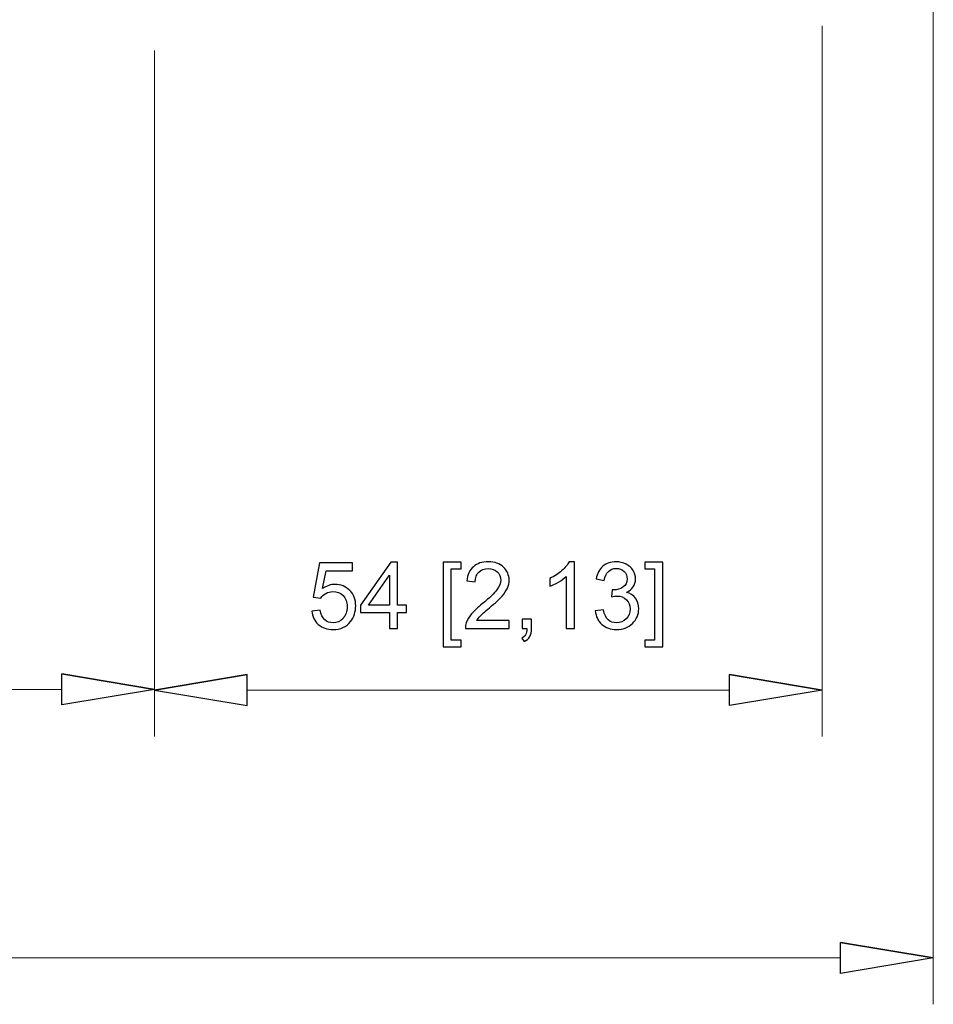
# Model space of a CAD drawing. Units: inches. Extents: x -7.8 to 7.8, y -5.2 to 5.2.
# Drawn here: x 1 to 1.7, y -3.8 to -3 of the extents above; entities that cross this region are included whole.
import ezdxf

# ---------------------------------------------------------------- set-up
doc = ezdxf.new("R2010")
doc.units = ezdxf.units.IN
doc.header["$MEASUREMENT"] = 0

msp = doc.modelspace()

# ---------------------------------------------------------------- linework, layer by layer
at = {"lineweight": 0}
for points in [[(1.73276, -2.0114), (1.73276, -2.0114), (1.73276, -3.75505), (1.73276, -3.75505)], [(1.64417, -2.97596), (1.64417, -2.97596), (1.64417, -3.54174), (1.64417, -3.54174)], [(1.11268, -2.99565), (1.11268, -2.99565), (1.11268, -3.5412), (1.11268, -3.5412)], [(1.11268, -3.0301), (1.11268, -3.0301), (1.11268, -3.54174), (1.11268, -3.54174)], [(0.1235, -3.50429), (0.1235, -3.50429), (1.03886, -3.50429), (1.03886, -3.50429)], [(1.1865, -3.50483), (1.1865, -3.50483), (1.57035, -3.50483), (1.57035, -3.50483)], [(-0.68358, -3.71814), (-0.68358, -3.71814), (1.65894, -3.71814), (1.65894, -3.71814)]]:
    msp.add_open_spline(points, degree=3, dxfattribs=at)
for points, knots in [([(1.23783, -3.44189), (1.23783, -3.44189), (1.24465, -3.44131), (1.24465, -3.44131), (1.24465, -3.44131), (1.24516, -3.44463), (1.24632, -3.44712), (1.24816, -3.44879), (1.24816, -3.44879), (1.25, -3.45046), (1.25222, -3.4513), (1.25481, -3.4513), (1.25481, -3.4513), (1.25794, -3.4513), (1.26058, -3.45012), (1.26274, -3.44777), (1.26274, -3.44777), (1.2649, -3.44541), (1.26598, -3.44228), (1.26598, -3.4384), (1.26598, -3.4384), (1.26598, -3.43469), (1.26495, -3.43178), (1.26287, -3.42964), (1.26287, -3.42964), (1.26079, -3.4275), (1.25807, -3.42643), (1.2547, -3.42643), (1.2547, -3.42643), (1.25261, -3.42643), (1.25073, -3.42691), (1.24904, -3.42785), (1.24904, -3.42785), (1.24736, -3.4288), (1.24604, -3.43003), (1.24508, -3.43154), (1.24508, -3.43154), (1.24508, -3.43154), (1.23899, -3.43076), (1.23899, -3.43076), (1.23899, -3.43076), (1.23899, -3.43076), (1.24411, -3.40361), (1.24411, -3.40361), (1.24411, -3.40361), (1.24411, -3.40361), (1.27039, -3.40361), (1.27039, -3.40361), (1.27039, -3.40361), (1.27039, -3.40361), (1.27039, -3.40981), (1.27039, -3.40981), (1.27039, -3.40981), (1.27039, -3.40981), (1.2493, -3.40981), (1.2493, -3.40981), (1.2493, -3.40981), (1.2493, -3.40981), (1.24645, -3.42402), (1.24645, -3.42402), (1.24645, -3.42402), (1.24962, -3.4218), (1.25296, -3.42069), (1.25644, -3.42069), (1.25644, -3.42069), (1.26105, -3.42069), (1.26494, -3.42229), (1.26811, -3.42549), (1.26811, -3.42549), (1.27129, -3.42869), (1.27287, -3.4328), (1.27287, -3.43782), (1.27287, -3.43782), (1.27287, -3.44261), (1.27147, -3.44674), (1.26869, -3.45022), (1.26869, -3.45022), (1.2653, -3.45449), (1.26067, -3.45663), (1.25481, -3.45663), (1.25481, -3.45663), (1.25, -3.45663), (1.24608, -3.45529), (1.24304, -3.45259), (1.24304, -3.45259), (1.24, -3.4499), (1.23827, -3.44633), (1.23783, -3.44189)], [0, 0, 0, 0, 0.043478, 0.043478, 0.043478, 0.043478, 0.086957, 0.086957, 0.086957, 0.086957, 0.130435, 0.130435, 0.130435, 0.130435, 0.173913, 0.173913, 0.173913, 0.173913, 0.217391, 0.217391, 0.217391, 0.217391, 0.26087, 0.26087, 0.26087, 0.26087, 0.304348, 0.304348, 0.304348, 0.304348, 0.347826, 0.347826, 0.347826, 0.347826, 0.391304, 0.391304, 0.391304, 0.391304, 0.434783, 0.434783, 0.434783, 0.434783, 0.478261, 0.478261, 0.478261, 0.478261, 0.521739, 0.521739, 0.521739, 0.521739, 0.565217, 0.565217, 0.565217, 0.565217, 0.608696, 0.608696, 0.608696, 0.608696, 0.652174, 0.652174, 0.652174, 0.652174, 0.695652, 0.695652, 0.695652, 0.695652, 0.73913, 0.73913, 0.73913, 0.73913, 0.782609, 0.782609, 0.782609, 0.782609, 0.826087, 0.826087, 0.826087, 0.826087, 0.869565, 0.869565, 0.869565, 0.869565, 0.913043, 0.913043, 0.913043, 0.913043, 1, 1, 1, 1]), ([(1.29968, -3.45573), (1.29968, -3.45573), (1.29968, -3.44308), (1.29968, -3.44308), (1.29968, -3.44308), (1.29968, -3.44308), (1.27676, -3.44308), (1.27676, -3.44308), (1.27676, -3.44308), (1.27676, -3.44308), (1.27676, -3.43713), (1.27676, -3.43713), (1.27676, -3.43713), (1.27676, -3.43713), (1.30088, -3.40289), (1.30088, -3.40289), (1.30088, -3.40289), (1.30088, -3.40289), (1.30618, -3.40289), (1.30618, -3.40289), (1.30618, -3.40289), (1.30618, -3.40289), (1.30618, -3.43713), (1.30618, -3.43713), (1.30618, -3.43713), (1.30618, -3.43713), (1.31331, -3.43713), (1.31331, -3.43713), (1.31331, -3.43713), (1.31331, -3.43713), (1.31331, -3.44308), (1.31331, -3.44308), (1.31331, -3.44308), (1.31331, -3.44308), (1.30618, -3.44308), (1.30618, -3.44308), (1.30618, -3.44308), (1.30618, -3.44308), (1.30618, -3.45573), (1.30618, -3.45573), (1.30618, -3.45573), (1.30618, -3.45573), (1.29968, -3.45573), (1.29968, -3.45573)], [0, 0, 0, 0, 0.083333, 0.083333, 0.083333, 0.083333, 0.166667, 0.166667, 0.166667, 0.166667, 0.25, 0.25, 0.25, 0.25, 0.333333, 0.333333, 0.333333, 0.333333, 0.416667, 0.416667, 0.416667, 0.416667, 0.5, 0.5, 0.5, 0.5, 0.583333, 0.583333, 0.583333, 0.583333, 0.666667, 0.666667, 0.666667, 0.666667, 0.75, 0.75, 0.75, 0.75, 0.833333, 0.833333, 0.833333, 0.833333, 1, 1, 1, 1]), ([(1.3424, -3.4704), (1.3424, -3.4704), (1.3424, -3.40289), (1.3424, -3.40289), (1.3424, -3.40289), (1.3424, -3.40289), (1.3567, -3.40289), (1.3567, -3.40289), (1.3567, -3.40289), (1.3567, -3.40289), (1.3567, -3.40827), (1.3567, -3.40827), (1.3567, -3.40827), (1.3567, -3.40827), (1.34889, -3.40827), (1.34889, -3.40827), (1.34889, -3.40827), (1.34889, -3.40827), (1.34889, -3.46504), (1.34889, -3.46504), (1.34889, -3.46504), (1.34889, -3.46504), (1.3567, -3.46504), (1.3567, -3.46504), (1.3567, -3.46504), (1.3567, -3.46504), (1.3567, -3.4704), (1.3567, -3.4704), (1.3567, -3.4704), (1.3567, -3.4704), (1.3424, -3.4704), (1.3424, -3.4704)], [0, 0, 0, 0, 0.111111, 0.111111, 0.111111, 0.111111, 0.222222, 0.222222, 0.222222, 0.222222, 0.333333, 0.333333, 0.333333, 0.333333, 0.444444, 0.444444, 0.444444, 0.444444, 0.555556, 0.555556, 0.555556, 0.555556, 0.666667, 0.666667, 0.666667, 0.666667, 0.777778, 0.777778, 0.777778, 0.777778, 1, 1, 1, 1]), ([(1.39507, -3.4495), (1.39507, -3.4495), (1.39507, -3.45573), (1.39507, -3.45573), (1.39507, -3.45573), (1.39507, -3.45573), (1.36014, -3.45573), (1.36014, -3.45573), (1.36014, -3.45573), (1.36009, -3.45417), (1.36033, -3.45267), (1.36089, -3.45123), (1.36089, -3.45123), (1.36177, -3.44884), (1.3632, -3.4465), (1.36516, -3.44419), (1.36516, -3.44419), (1.36713, -3.44189), (1.36996, -3.43922), (1.37365, -3.43619), (1.37365, -3.43619), (1.37939, -3.43148), (1.38328, -3.42776), (1.3853, -3.425), (1.3853, -3.425), (1.38731, -3.42226), (1.38832, -3.41965), (1.38832, -3.4172), (1.38832, -3.4172), (1.38832, -3.41463), (1.3874, -3.41246), (1.38557, -3.41069), (1.38557, -3.41069), (1.38372, -3.40893), (1.38132, -3.40804), (1.37837, -3.40804), (1.37837, -3.40804), (1.37524, -3.40804), (1.37275, -3.40898), (1.37088, -3.41086), (1.37088, -3.41086), (1.369, -3.41273), (1.36805, -3.41533), (1.36802, -3.41864), (1.36802, -3.41864), (1.36802, -3.41864), (1.36135, -3.41796), (1.36135, -3.41796), (1.36135, -3.41796), (1.36181, -3.41298), (1.36353, -3.40919), (1.36651, -3.40658), (1.36651, -3.40658), (1.36949, -3.40397), (1.3735, -3.40267), (1.37852, -3.40267), (1.37852, -3.40267), (1.38359, -3.40267), (1.3876, -3.40408), (1.39055, -3.40689), (1.39055, -3.40689), (1.39352, -3.4097), (1.39499, -3.41319), (1.39499, -3.41735), (1.39499, -3.41735), (1.39499, -3.41946), (1.39456, -3.42154), (1.39369, -3.42358), (1.39369, -3.42358), (1.39283, -3.42563), (1.39139, -3.42778), (1.38938, -3.43003), (1.38938, -3.43003), (1.38738, -3.4323), (1.38404, -3.43539), (1.37938, -3.43933), (1.37938, -3.43933), (1.37549, -3.44261), (1.37299, -3.44482), (1.37189, -3.44599), (1.37189, -3.44599), (1.37078, -3.44715), (1.36987, -3.44831), (1.36914, -3.4495), (1.36914, -3.4495), (1.36914, -3.4495), (1.39507, -3.4495), (1.39507, -3.4495)], [0, 0, 0, 0, 0.043478, 0.043478, 0.043478, 0.043478, 0.086957, 0.086957, 0.086957, 0.086957, 0.130435, 0.130435, 0.130435, 0.130435, 0.173913, 0.173913, 0.173913, 0.173913, 0.217391, 0.217391, 0.217391, 0.217391, 0.26087, 0.26087, 0.26087, 0.26087, 0.304348, 0.304348, 0.304348, 0.304348, 0.347826, 0.347826, 0.347826, 0.347826, 0.391304, 0.391304, 0.391304, 0.391304, 0.434783, 0.434783, 0.434783, 0.434783, 0.478261, 0.478261, 0.478261, 0.478261, 0.521739, 0.521739, 0.521739, 0.521739, 0.565217, 0.565217, 0.565217, 0.565217, 0.608696, 0.608696, 0.608696, 0.608696, 0.652174, 0.652174, 0.652174, 0.652174, 0.695652, 0.695652, 0.695652, 0.695652, 0.73913, 0.73913, 0.73913, 0.73913, 0.782609, 0.782609, 0.782609, 0.782609, 0.826087, 0.826087, 0.826087, 0.826087, 0.869565, 0.869565, 0.869565, 0.869565, 0.913043, 0.913043, 0.913043, 0.913043, 1, 1, 1, 1]), ([(1.44696, -3.45573), (1.44696, -3.45573), (1.44048, -3.45573), (1.44048, -3.45573), (1.44048, -3.45573), (1.44048, -3.45573), (1.44048, -3.41439), (1.44048, -3.41439), (1.44048, -3.41439), (1.43891, -3.41588), (1.43687, -3.41737), (1.43433, -3.41886), (1.43433, -3.41886), (1.43179, -3.42035), (1.42951, -3.42147), (1.4275, -3.4222), (1.4275, -3.4222), (1.4275, -3.4222), (1.4275, -3.41594), (1.4275, -3.41594), (1.4275, -3.41594), (1.43113, -3.41423), (1.4343, -3.41217), (1.43702, -3.40974), (1.43702, -3.40974), (1.43972, -3.40731), (1.44166, -3.40496), (1.44279, -3.40267), (1.44279, -3.40267), (1.44279, -3.40267), (1.44696, -3.40267), (1.44696, -3.40267), (1.44696, -3.40267), (1.44696, -3.40267), (1.44696, -3.45573), (1.44696, -3.45573)], [0, 0, 0, 0, 0.1, 0.1, 0.1, 0.1, 0.2, 0.2, 0.2, 0.2, 0.3, 0.3, 0.3, 0.3, 0.4, 0.4, 0.4, 0.4, 0.5, 0.5, 0.5, 0.5, 0.6, 0.6, 0.6, 0.6, 0.7, 0.7, 0.7, 0.7, 0.8, 0.8, 0.8, 0.8, 1, 1, 1, 1]), ([(1.46362, -3.44178), (1.46362, -3.44178), (1.4701, -3.44092), (1.4701, -3.44092), (1.4701, -3.44092), (1.47085, -3.4446), (1.47212, -3.44724), (1.4739, -3.44887), (1.4739, -3.44887), (1.4757, -3.45049), (1.47787, -3.4513), (1.48045, -3.4513), (1.48045, -3.4513), (1.4835, -3.4513), (1.48608, -3.45024), (1.48819, -3.44813), (1.48819, -3.44813), (1.49028, -3.44601), (1.49133, -3.44339), (1.49133, -3.44027), (1.49133, -3.44027), (1.49133, -3.43729), (1.49036, -3.43483), (1.48842, -3.4329), (1.48842, -3.4329), (1.48646, -3.43096), (1.48399, -3.42999), (1.48099, -3.42999), (1.48099, -3.42999), (1.47976, -3.42999), (1.47823, -3.43024), (1.47641, -3.43072), (1.47641, -3.43072), (1.47641, -3.43072), (1.47714, -3.42502), (1.47714, -3.42502), (1.47714, -3.42502), (1.47757, -3.42507), (1.47791, -3.4251), (1.47819, -3.4251), (1.47819, -3.4251), (1.48094, -3.4251), (1.48343, -3.42437), (1.48564, -3.42293), (1.48564, -3.42293), (1.48785, -3.42149), (1.48896, -3.41926), (1.48896, -3.41626), (1.48896, -3.41626), (1.48896, -3.41389), (1.48815, -3.41191), (1.48654, -3.41036), (1.48654, -3.41036), (1.48493, -3.4088), (1.48285, -3.40801), (1.4803, -3.40801), (1.4803, -3.40801), (1.47778, -3.40801), (1.47567, -3.40881), (1.474, -3.41038), (1.474, -3.41038), (1.47231, -3.41197), (1.47123, -3.41436), (1.47075, -3.41753), (1.47075, -3.41753), (1.47075, -3.41753), (1.46427, -3.41637), (1.46427, -3.41637), (1.46427, -3.41637), (1.46506, -3.41202), (1.46687, -3.40865), (1.46967, -3.40626), (1.46967, -3.40626), (1.47249, -3.40387), (1.47598, -3.40267), (1.48017, -3.40267), (1.48017, -3.40267), (1.48304, -3.40267), (1.4857, -3.4033), (1.48813, -3.40453), (1.48813, -3.40453), (1.49055, -3.40577), (1.49241, -3.40745), (1.4937, -3.40959), (1.4937, -3.40959), (1.49498, -3.41174), (1.49563, -3.414), (1.49563, -3.41641), (1.49563, -3.41641), (1.49563, -3.41869), (1.49502, -3.42077), (1.49378, -3.42265), (1.49378, -3.42265), (1.49256, -3.42452), (1.49074, -3.42601), (1.48835, -3.42711), (1.48835, -3.42711), (1.49147, -3.42783), (1.49389, -3.42933), (1.49563, -3.43161), (1.49563, -3.43161), (1.49735, -3.43387), (1.49821, -3.43671), (1.49821, -3.44012), (1.49821, -3.44012), (1.49821, -3.44473), (1.49654, -3.44865), (1.49317, -3.45186), (1.49317, -3.45186), (1.48981, -3.45507), (1.48555, -3.45667), (1.48041, -3.45667), (1.48041, -3.45667), (1.47577, -3.45667), (1.47192, -3.45529), (1.46886, -3.45252), (1.46886, -3.45252), (1.4658, -3.44976), (1.46405, -3.44619), (1.46362, -3.44178)], [0, 0, 0, 0, 0.032258, 0.032258, 0.032258, 0.032258, 0.064516, 0.064516, 0.064516, 0.064516, 0.096774, 0.096774, 0.096774, 0.096774, 0.129032, 0.129032, 0.129032, 0.129032, 0.16129, 0.16129, 0.16129, 0.16129, 0.193548, 0.193548, 0.193548, 0.193548, 0.225806, 0.225806, 0.225806, 0.225806, 0.258065, 0.258065, 0.258065, 0.258065, 0.290323, 0.290323, 0.290323, 0.290323, 0.322581, 0.322581, 0.322581, 0.322581, 0.354839, 0.354839, 0.354839, 0.354839, 0.387097, 0.387097, 0.387097, 0.387097, 0.419355, 0.419355, 0.419355, 0.419355, 0.451613, 0.451613, 0.451613, 0.451613, 0.483871, 0.483871, 0.483871, 0.483871, 0.516129, 0.516129, 0.516129, 0.516129, 0.548387, 0.548387, 0.548387, 0.548387, 0.580645, 0.580645, 0.580645, 0.580645, 0.612903, 0.612903, 0.612903, 0.612903, 0.645161, 0.645161, 0.645161, 0.645161, 0.677419, 0.677419, 0.677419, 0.677419, 0.709677, 0.709677, 0.709677, 0.709677, 0.741935, 0.741935, 0.741935, 0.741935, 0.774194, 0.774194, 0.774194, 0.774194, 0.806452, 0.806452, 0.806452, 0.806452, 0.83871, 0.83871, 0.83871, 0.83871, 0.870968, 0.870968, 0.870968, 0.870968, 0.903226, 0.903226, 0.903226, 0.903226, 0.935484, 0.935484, 0.935484, 0.935484, 1, 1, 1, 1]), ([(1.51728, -3.4704), (1.51728, -3.4704), (1.50297, -3.4704), (1.50297, -3.4704), (1.50297, -3.4704), (1.50297, -3.4704), (1.50297, -3.46504), (1.50297, -3.46504), (1.50297, -3.46504), (1.50297, -3.46504), (1.5108, -3.46504), (1.5108, -3.46504), (1.5108, -3.46504), (1.5108, -3.46504), (1.5108, -3.40827), (1.5108, -3.40827), (1.5108, -3.40827), (1.5108, -3.40827), (1.50297, -3.40827), (1.50297, -3.40827), (1.50297, -3.40827), (1.50297, -3.40827), (1.50297, -3.40289), (1.50297, -3.40289), (1.50297, -3.40289), (1.50297, -3.40289), (1.51728, -3.40289), (1.51728, -3.40289), (1.51728, -3.40289), (1.51728, -3.40289), (1.51728, -3.4704), (1.51728, -3.4704)], [0, 0, 0, 0, 0.111111, 0.111111, 0.111111, 0.111111, 0.222222, 0.222222, 0.222222, 0.222222, 0.333333, 0.333333, 0.333333, 0.333333, 0.444444, 0.444444, 0.444444, 0.444444, 0.555556, 0.555556, 0.555556, 0.555556, 0.666667, 0.666667, 0.666667, 0.666667, 0.777778, 0.777778, 0.777778, 0.777778, 1, 1, 1, 1]), ([(1.29968, -3.43713), (1.29968, -3.43713), (1.29968, -3.41331), (1.29968, -3.41331), (1.29968, -3.41331), (1.29968, -3.41331), (1.28315, -3.43713), (1.28315, -3.43713), (1.28315, -3.43713), (1.28315, -3.43713), (1.29968, -3.43713), (1.29968, -3.43713)], [0, 0, 0, 0, 0.25, 0.25, 0.25, 0.25, 0.5, 0.5, 0.5, 0.5, 1, 1, 1, 1]), ([(1.40551, -3.45573), (1.40551, -3.45573), (1.40551, -3.44834), (1.40551, -3.44834), (1.40551, -3.44834), (1.40551, -3.44834), (1.41291, -3.44834), (1.41291, -3.44834), (1.41291, -3.44834), (1.41291, -3.44834), (1.41291, -3.45573), (1.41291, -3.45573), (1.41291, -3.45573), (1.41291, -3.45845), (1.41243, -3.46064), (1.41146, -3.46231), (1.41146, -3.46231), (1.41049, -3.46398), (1.40897, -3.46527), (1.40689, -3.46619), (1.40689, -3.46619), (1.40689, -3.46619), (1.40508, -3.46341), (1.40508, -3.46341), (1.40508, -3.46341), (1.40644, -3.46281), (1.40745, -3.46192), (1.40811, -3.46076), (1.40811, -3.46076), (1.40876, -3.45959), (1.40911, -3.45792), (1.40919, -3.45573), (1.40919, -3.45573), (1.40919, -3.45573), (1.40551, -3.45573), (1.40551, -3.45573)], [0, 0, 0, 0, 0.1, 0.1, 0.1, 0.1, 0.2, 0.2, 0.2, 0.2, 0.3, 0.3, 0.3, 0.3, 0.4, 0.4, 0.4, 0.4, 0.5, 0.5, 0.5, 0.5, 0.6, 0.6, 0.6, 0.6, 0.7, 0.7, 0.7, 0.7, 0.8, 0.8, 0.8, 0.8, 1, 1, 1, 1]), ([(1.03886, -3.49199), (1.03886, -3.49199), (1.11268, -3.50429), (1.11268, -3.50429), (1.11268, -3.50429), (1.11268, -3.50429), (1.03886, -3.49199), (1.03886, -3.49199)], [0, 0, 0, 0, 0.333333, 0.333333, 0.333333, 0.333333, 1, 1, 1, 1]), ([(1.11268, -3.50429), (1.11268, -3.50429), (1.03886, -3.51659), (1.03886, -3.51659), (1.03886, -3.51659), (1.03886, -3.51659), (1.03886, -3.49199), (1.03886, -3.49199)], [0, 0, 0, 0, 0.333333, 0.333333, 0.333333, 0.333333, 1, 1, 1, 1]), ([(1.1865, -3.49253), (1.1865, -3.49253), (1.11268, -3.50483), (1.11268, -3.50483), (1.11268, -3.50483), (1.11268, -3.50483), (1.1865, -3.49253), (1.1865, -3.49253)], [0, 0, 0, 0, 0.333333, 0.333333, 0.333333, 0.333333, 1, 1, 1, 1]), ([(1.11268, -3.50483), (1.11268, -3.50483), (1.1865, -3.51714), (1.1865, -3.51714), (1.1865, -3.51714), (1.1865, -3.51714), (1.1865, -3.49253), (1.1865, -3.49253)], [0, 0, 0, 0, 0.333333, 0.333333, 0.333333, 0.333333, 1, 1, 1, 1]), ([(1.57035, -3.49253), (1.57035, -3.49253), (1.64417, -3.50483), (1.64417, -3.50483), (1.64417, -3.50483), (1.64417, -3.50483), (1.57035, -3.49253), (1.57035, -3.49253)], [0, 0, 0, 0, 0.333333, 0.333333, 0.333333, 0.333333, 1, 1, 1, 1]), ([(1.64417, -3.50483), (1.64417, -3.50483), (1.57035, -3.51714), (1.57035, -3.51714), (1.57035, -3.51714), (1.57035, -3.51714), (1.57035, -3.49253), (1.57035, -3.49253)], [0, 0, 0, 0, 0.333333, 0.333333, 0.333333, 0.333333, 1, 1, 1, 1]), ([(1.65894, -3.70583), (1.65894, -3.70583), (1.73276, -3.71814), (1.73276, -3.71814), (1.73276, -3.71814), (1.73276, -3.71814), (1.65894, -3.70583), (1.65894, -3.70583)], [0, 0, 0, 0, 0.333333, 0.333333, 0.333333, 0.333333, 1, 1, 1, 1]), ([(1.73276, -3.71814), (1.73276, -3.71814), (1.65894, -3.73044), (1.65894, -3.73044), (1.65894, -3.73044), (1.65894, -3.73044), (1.65894, -3.70583), (1.65894, -3.70583)], [0, 0, 0, 0, 0.333333, 0.333333, 0.333333, 0.333333, 1, 1, 1, 1])]:
    msp.add_open_spline(points, degree=3, knots=knots)
at = {"lineweight": 9}
for points in [[(1.03886, -3.49199), (1.03886, -3.49199), (1.11268, -3.50429), (1.11268, -3.50429)], [(1.1865, -3.49253), (1.1865, -3.49253), (1.11268, -3.50483), (1.11268, -3.50483)], [(1.57035, -3.49253), (1.57035, -3.49253), (1.64417, -3.50483), (1.64417, -3.50483)], [(1.65894, -3.70583), (1.65894, -3.70583), (1.73276, -3.71814), (1.73276, -3.71814)]]:
    msp.add_open_spline(points, degree=3, dxfattribs=at)
for points in [[(1.11268, -3.50429), (1.11268, -3.50429), (1.03886, -3.51659), (1.03886, -3.51659), (1.03886, -3.51659), (1.03886, -3.51659), (1.03886, -3.49199), (1.03886, -3.49199)], [(1.11268, -3.50483), (1.11268, -3.50483), (1.1865, -3.51714), (1.1865, -3.51714), (1.1865, -3.51714), (1.1865, -3.51714), (1.1865, -3.49253), (1.1865, -3.49253)], [(1.64417, -3.50483), (1.64417, -3.50483), (1.57035, -3.51714), (1.57035, -3.51714), (1.57035, -3.51714), (1.57035, -3.51714), (1.57035, -3.49253), (1.57035, -3.49253)], [(1.73276, -3.71814), (1.73276, -3.71814), (1.65894, -3.73044), (1.65894, -3.73044), (1.65894, -3.73044), (1.65894, -3.73044), (1.65894, -3.70583), (1.65894, -3.70583)]]:
    msp.add_open_spline(points, degree=3, knots=[0, 0, 0, 0, 0.333333, 0.333333, 0.333333, 0.333333, 1, 1, 1, 1], dxfattribs=at)

doc.saveas('drawing.dxf')
